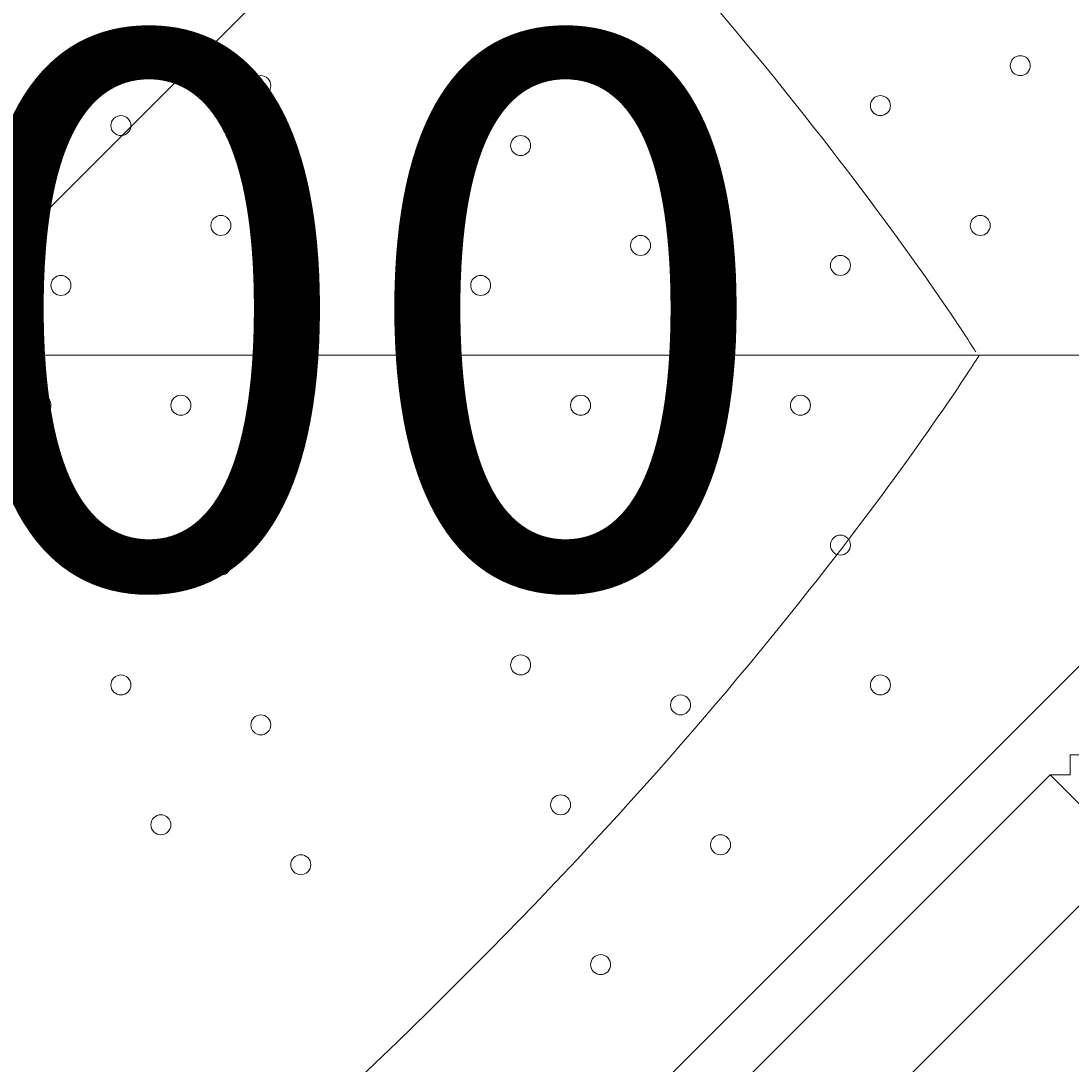
# Model space of a CAD drawing. Units: millimetres. Extents: x -8418 to 15676, y -10142 to 201.
# Drawn here: x 9333 to 9667, y -4528 to -4197 of the extents above; entities that cross this region are included whole.
import ezdxf

# ---------------------------------------------------------------- set-up
doc = ezdxf.new("R2010")
doc.units = ezdxf.units.MM
doc.header["$MEASUREMENT"] = 0
doc.layers.add('Logos & Title', color=7, linetype='Continuous', lineweight=0)

# ---------------------------------------------------------------- blocks, each defined once
blk = doc.blocks.new('Block_2')
at = {"layer": 'Logos & Title', "color": 253, "lineweight": 9}
blk.add_line((11627.19, -1971.6), (8347.5, -5251.29), dxfattribs=at)
blk = doc.blocks.new('Block_12')
at = {"layer": 'Logos & Title', "color": 7, "lineweight": 5}
for points, knots in [([(10031.4, -4303.13), (10031.4, -4303.13), (9272.61, -4303.13), (9272.61, -4303.13), (9272.61, -4303.13), (9272.61, -5061.93), (9272.61, -5061.93), (9272.61, -5061.93), (9282.95, -5063.56), (9282.95, -5063.56), (9282.95, -5063.56), (9343.28, -5037.88), (9407.41, -4947.45), (9471.53, -4857.02), (9544.51, -4760.09), (9630.18, -4674.42), (9630.18, -4674.42), (9644.97, -4659.63), (9644.97, -4659.63), (9730.65, -4573.96), (9827.57, -4500.98), (9918, -4436.85), (10008.43, -4372.73), (10034.12, -4312.4), (10034.12, -4312.4), (10034.12, -4312.4), (10031.4, -4303.13), (10031.4, -4303.13)], [0, 0, 0, 0, 1, 1, 1, 2, 2, 2, 3, 3, 3, 4, 4, 4, 5, 5, 5, 6, 6, 6, 7, 7, 7, 8, 8, 8, 9, 9, 9, 9]), ([(9637.88, -4303.13), (9637.88, -4303.13), (9582.55, -4392.08), (9477.46, -4497.17), (9477.46, -4497.17), (9467.72, -4506.91), (9467.72, -4506.91), (9362.64, -4612), (9273.69, -4667.32), (9273.69, -4667.32)], [0, 0, 0, 0, 1, 1, 1, 2, 2, 2, 3, 3, 3, 3])]:
    blk.add_open_spline(points, degree=3, knots=knots, dxfattribs=at)
blk = doc.blocks.new('Block_13')
at = {"layer": 'Logos & Title', "color": 7, "lineweight": 5}
for points, knots in [([(10031.4, -4303.13), (10031.4, -4303.13), (10033.04, -4292.8), (10033.04, -4292.8), (10033.04, -4292.8), (10007.36, -4232.47), (9916.92, -4168.34), (9826.49, -4104.21), (9729.57, -4031.23), (9643.9, -3945.56), (9643.9, -3945.56), (9629.11, -3930.77), (9629.11, -3930.77), (9543.43, -3845.1), (9470.46, -3748.17), (9406.33, -3657.74), (9342.2, -3567.31), (9281.87, -3541.63), (9281.87, -3541.63), (9281.87, -3541.63), (9272.61, -3544.34), (9272.61, -3544.34)], [0, 0, 0, 0, 1, 1, 1, 2, 2, 2, 3, 3, 3, 4, 4, 4, 5, 5, 5, 6, 6, 6, 7, 7, 7, 7]), ([(9272.61, -3937.87), (9272.61, -3937.87), (9361.56, -3993.2), (9466.64, -4098.28), (9466.64, -4098.28), (9476.39, -4108.02), (9476.39, -4108.02), (9581.47, -4213.11), (9636.8, -4302.06), (9636.8, -4302.06)], [0, 0, 0, 0, 1, 1, 1, 2, 2, 2, 3, 3, 3, 3])]:
    blk.add_open_spline(points, degree=3, knots=knots, dxfattribs=at)
blk = doc.blocks.new('Block_11')
at = {"layer": 'Logos & Title'}
for name in ['Block_13', 'Block_12']:
    blk.add_blockref(name, (0, 0), dxfattribs=at)

msp = doc.modelspace()

# ---------------------------------------------------------------- linework, layer by layer
at = {"layer": 'Logos & Title', "color": 7, "lineweight": 9}
for p, q in [((9698.55, -4372.99), (9330.25, -4741.29)), ((9660.46, -4436.49), (9393.76, -4703.19))]:
    msp.add_line(p, q, dxfattribs=at)
for points in [[(9736.65, -4430.14), (9736.65, -4423.79), (9730.31, -4423.79), (9723.96, -4417.44), (9717.61, -4417.44), (9711.26, -4417.44), (9704.91, -4417.44), (9698.55, -4417.44), (9692.2, -4417.44), (9685.85, -4423.79), (9679.5, -4423.79), (9673.16, -4430.14), (9666.81, -4430.14), (9666.81, -4436.49), (9660.46, -4436.49)], [(9393.76, -4703.19), (9419.15, -4728.59), (9685.85, -4461.89), (9660.46, -4436.49)]]:
    msp.add_lwpolyline(points, dxfattribs=at)
at = {"layer": 'Logos & Title', "color": 1, "lineweight": 9}
msp.add_open_spline([(14116.31, -7037.85), (14116.31, -7037.85), (13553.05, -6474.55), (13553.05, -6474.55), (13508.85, -6164.31), (13367.49, -5865.25), (13128.85, -5626.6), (13128.85, -5626.6), (12268.37, -4766.1), (12268.37, -4766.1), (12672.04, -3912.59), (12521.26, -2862.07), (11815.33, -2156.15), (11815.33, -2156.15), (11435.93, -1776.74), (11435.93, -1776.74), (10986.82, -1327.64), (10398.19, -1103.09), (9809.56, -1103.09), (9396.33, -1103.09), (8983.3, -1214.22), (8618.35, -1435.56), (8334.53, -1301.13), (8026.92, -1233.59), (7719.18, -1233.59), (7181.75, -1233.59), (6644.31, -1438.6), (6234.24, -1848.64), (6234.24, -1848.64), (4606.44, -3476.45), (4606.44, -3476.45), (4560.31, -3522.58), (4517.16, -3570.54), (4476.22, -3619.71), (4314.12, -3210.04), (4085.41, -2827.75), (3797.53, -2489.87), (3505.11, -2146.67), (3088.32, -1933.7), (2638.87, -1897.8), (2593.61, -1894.18), (2548.51, -1892.39), (2503.45, -1892.39), (2100.89, -1892.39), (1709.56, -2035.47), (1400.91, -2298.46), (1400.91, -2298.46), (1172.57, -2493.04), (1172.57, -2493.04), (1134.9, -2525.15), (1099.36, -2558.81), (1065.19, -2593.38), (816.45, -2825.22), (652.15, -3116.24), (575.41, -3426.1), (401.99, -3018.92), (80.22, -2690.44), (-321.85, -2507.55), (-572.66, -2029.64), (-1073.38, -1703.46), (-1650.58, -1703.46), (-1650.58, -1703.46), (-3519.9, -1703.46), (-3519.9, -1703.46), (-3768.29, -1520.91), (-4074.56, -1412.56), (-4406.48, -1412.56), (-4406.48, -1412.56), (-4892.27, -1412.56), (-4892.27, -1412.56), (-5408.09, -1412.56), (-5862.99, -1672.98), (-6132.94, -2069.43), (-6132.94, -2069.44), (-6132.94, -2069.44), (-6132.95, -2069.45), (-6271.2, -2189.66), (-6387.3, -2334.59), (-6474.11, -2497.63), (-6474.53, -2498.41), (-6474.9, -2499.21), (-6475.32, -2499.99), (-6486.73, -2521.51), (-6497.62, -2543.34), (-6507.99, -2565.46), (-6510.02, -2569.79), (-6511.91, -2574.2), (-6513.91, -2578.55), (-6522.45, -2597.23), (-6530.7, -2616.06), (-6538.48, -2635.15), (-6541.11, -2641.58), (-6543.59, -2648.08), (-6546.13, -2654.55), (-6552.89, -2671.79), (-6559.39, -2689.14), (-6565.52, -2706.69), (-6568.25, -2714.5), (-6570.87, -2722.36), (-6573.48, -2730.23), (-6578.92, -2746.68), (-6584.09, -2763.25), (-6588.97, -2779.94), (-6591.55, -2788.77), (-6594.09, -2797.6), (-6596.51, -2806.5), (-6600.88, -2822.55), (-6604.92, -2838.72), (-6608.77, -2854.98), (-6611.02, -2864.49), (-6613.29, -2873.98), (-6615.36, -2883.55), (-6618.82, -2899.58), (-6621.88, -2915.74), (-6624.82, -2931.95), (-6626.62, -2941.82), (-6628.51, -2951.64), (-6630.11, -2961.58), (-6631.59, -2970.77), (-6632.91, -2979.99), (-6634.22, -2989.24), (-6961.77, -3264.4), (-7170.14, -3676.83), (-7170.14, -4138.11), (-7170.14, -4138.11), (-7170.14, -5125.89), (-7170.14, -5125.89), (-7170.14, -5589.05), (-6960.12, -6003.04), (-6630.26, -6278.19), (-6630.26, -6278.19), (-6630.26, -7241.04), (-6630.26, -7241.04), (-6630.26, -7685.22), (-6437.05, -8084.13), (-6130.27, -8358.78), (-6130.27, -8358.78), (-6130.27, -8955.49), (-6130.27, -8955.49), (-6130.27, -9507.77), (-5682.55, -9955.5), (-5130.26, -9955.5), (-5130.26, -9955.5), (-4152.47, -9955.5), (-4152.47, -9955.5), (-3600.19, -9955.5), (-3152.47, -9507.77), (-3152.47, -8955.49), (-3152.47, -8955.49), (-3152.47, -8358.78), (-3152.47, -8358.78), (-2948.39, -8176.08), (-2794.81, -7938.34), (-2714.74, -7668.86), (-2661.35, -7750.72), (-2601.62, -7828.03), (-2535.8, -7899.75), (-2422.33, -8840.7), (-1621.65, -9570.06), (-650.11, -9570.06), (-506.85, -9570.06), (-367.5, -9553.69), (-233.31, -9523.64), (-233.31, -9523.64), (-233.38, -9524.15), (-233.38, -9524.15), (-233.38, -9524.15), (-223.68, -9521.41), (-223.68, -9521.41), (-162.53, -9507.38), (-102.53, -9490.43), (-43.8, -9470.66), (-43.8, -9470.66), (1147.44, -9134.55), (1147.44, -9134.55), (1147.44, -9134.55), (1147.41, -9134.3), (1147.41, -9134.3), (1420.78, -9082.69), (1667.74, -8956.72), (1867, -8778.55), (1920.18, -8857.49), (1981.42, -8932.62), (2051.24, -9002.45), (2108.51, -9059.71), (2169.35, -9111.18), (2232.9, -9157.24), (2499.65, -9359.38), (2818.39, -9460.82), (3137.31, -9460.82), (3521.2, -9460.82), (3905.08, -9314.37), (4197.99, -9021.5), (4197.99, -9021.5), (4617.04, -8602.44), (4617.04, -8602.44), (5121.24, -8588.34), (5621.15, -8388.93), (6005.18, -8003.34), (6005.18, -8003.34), (6084.15, -7924.04), (6084.15, -7924.04), (6084.15, -7924.04), (6240.58, -8080.47), (6240.58, -8080.47), (6628.01, -8467.94), (7151.35, -8687.86), (7698.5, -8694.89), (7698.5, -8694.89), (7778.46, -8757.35), (7778.46, -8757.35), (7778.46, -8757.35), (7778.5, -8757.2), (7778.5, -8757.2), (8043.99, -8995.21), (8394.66, -9140.13), (8779.29, -9140.13), (9535.77, -9140.13), (10161.14, -8580.04), (10264.11, -7851.99), (10264.11, -7851.99), (10583.75, -8171.63), (10583.75, -8171.63), (10814.36, -8402.24), (11112.33, -8549.82), (11431.39, -8595.6), (11431.39, -8595.6), (11994.93, -9159.17), (11994.93, -9159.17), (12182.48, -9346.68), (12436.83, -9452.07), (12702.07, -9452.07), (12967.27, -9452.07), (13221.66, -9346.68), (13409.17, -9159.17), (13409.17, -9159.17), (14116.28, -8452.06), (14116.28, -8452.06), (14506.78, -8061.56), (14506.81, -7428.38), (14116.31, -7037.85)], degree=3, knots=[0, 0, 0, 0, 1, 1, 1, 2, 2, 2, 3, 3, 3, 4, 4, 4, 5, 5, 5, 6, 6, 6, 7, 7, 7, 8, 8, 8, 9, 9, 9, 10, 10, 10, 11, 11, 11, 12, 12, 12, 13, 13, 13, 14, 14, 14, 15, 15, 15, 16, 16, 16, 17, 17, 17, 18, 18, 18, 19, 19, 19, 20, 20, 20, 21, 21, 21, 22, 22, 22, 23, 23, 23, 24, 24, 24, 25, 25, 25, 26, 26, 26, 27, 27, 27, 28, 28, 28, 29, 29, 29, 30, 30, 30, 31, 31, 31, 32, 32, 32, 33, 33, 33, 34, 34, 34, 35, 35, 35, 36, 36, 36, 37, 37, 37, 38, 38, 38, 39, 39, 39, 40, 40, 40, 41, 41, 41, 42, 42, 42, 43, 43, 43, 44, 44, 44, 45, 45, 45, 46, 46, 46, 47, 47, 47, 48, 48, 48, 49, 49, 49, 50, 50, 50, 51, 51, 51, 52, 52, 52, 53, 53, 53, 54, 54, 54, 55, 55, 55, 56, 56, 56, 57, 57, 57, 58, 58, 58, 59, 59, 59, 60, 60, 60, 61, 61, 61, 62, 62, 62, 63, 63, 63, 64, 64, 64, 65, 65, 65, 66, 66, 66, 67, 67, 67, 68, 68, 68, 69, 69, 69, 70, 70, 70, 71, 71, 71, 72, 72, 72, 73, 73, 73, 74, 74, 74, 75, 75, 75, 76, 76, 76, 77, 77, 77, 78, 78, 78, 79, 79, 79, 80, 80, 80, 80], dxfattribs=at)
msp.add_open_spline([(14116.31, -7037.85), (14116.31, -7037.85), (13553.05, -6474.55), (13553.05, -6474.55), (13508.85, -6164.31), (13367.49, -5865.25), (13128.85, -5626.6), (13128.85, -5626.6), (12268.37, -4766.1), (12268.37, -4766.1), (12672.04, -3912.59), (12521.26, -2862.07), (11815.33, -2156.15), (11815.33, -2156.15), (11435.93, -1776.74), (11435.93, -1776.74), (10986.82, -1327.64), (10398.19, -1103.09), (9809.56, -1103.09), (9396.33, -1103.09), (8983.3, -1214.22), (8618.35, -1435.56), (8334.53, -1301.13), (8026.92, -1233.59), (7719.18, -1233.59), (7181.75, -1233.59), (6644.31, -1438.6), (6234.24, -1848.64), (6234.24, -1848.64), (4606.44, -3476.45), (4606.44, -3476.45), (4560.31, -3522.58), (4517.16, -3570.54), (4476.22, -3619.71), (4314.12, -3210.04), (4085.41, -2827.75), (3797.53, -2489.87), (3505.11, -2146.67), (3088.32, -1933.7), (2638.87, -1897.8), (2593.61, -1894.18), (2548.51, -1892.39), (2503.45, -1892.39), (2100.89, -1892.39), (1709.56, -2035.47), (1400.91, -2298.46), (1400.91, -2298.46), (1172.57, -2493.04), (1172.57, -2493.04), (1134.9, -2525.15), (1099.36, -2558.81), (1065.19, -2593.38), (816.45, -2825.22), (652.15, -3116.24), (575.41, -3426.1), (401.99, -3018.92), (80.22, -2690.44), (-321.85, -2507.55), (-572.66, -2029.64), (-1073.38, -1703.46), (-1650.58, -1703.46), (-1650.58, -1703.46), (-3519.9, -1703.46), (-3519.9, -1703.46), (-3768.29, -1520.91), (-4074.56, -1412.56), (-4406.48, -1412.56), (-4406.48, -1412.56), (-4892.27, -1412.56), (-4892.27, -1412.56), (-5408.09, -1412.56), (-5862.99, -1672.98), (-6132.94, -2069.43), (-6132.94, -2069.44), (-6132.94, -2069.44), (-6132.95, -2069.45), (-6271.2, -2189.66), (-6387.3, -2334.59), (-6474.11, -2497.63), (-6474.53, -2498.41), (-6474.9, -2499.21), (-6475.32, -2499.99), (-6486.73, -2521.51), (-6497.62, -2543.34), (-6507.99, -2565.46), (-6510.02, -2569.79), (-6511.91, -2574.2), (-6513.91, -2578.55), (-6522.45, -2597.23), (-6530.7, -2616.06), (-6538.48, -2635.15), (-6541.11, -2641.58), (-6543.59, -2648.08), (-6546.13, -2654.55), (-6552.89, -2671.79), (-6559.39, -2689.14), (-6565.52, -2706.69), (-6568.25, -2714.5), (-6570.87, -2722.36), (-6573.48, -2730.23), (-6578.92, -2746.68), (-6584.09, -2763.25), (-6588.97, -2779.94), (-6591.55, -2788.77), (-6594.09, -2797.6), (-6596.51, -2806.5), (-6600.88, -2822.55), (-6604.92, -2838.72), (-6608.77, -2854.98), (-6611.02, -2864.49), (-6613.29, -2873.98), (-6615.36, -2883.55), (-6618.82, -2899.58), (-6621.88, -2915.74), (-6624.82, -2931.95), (-6626.62, -2941.82), (-6628.51, -2951.64), (-6630.11, -2961.58), (-6631.59, -2970.77), (-6632.91, -2979.99), (-6634.22, -2989.24), (-6961.77, -3264.4), (-7170.14, -3676.83), (-7170.14, -4138.11), (-7170.14, -4138.11), (-7170.14, -5125.89), (-7170.14, -5125.89), (-7170.14, -5589.05), (-6960.12, -6003.04), (-6630.26, -6278.19), (-6630.26, -6278.19), (-6630.26, -7241.04), (-6630.26, -7241.04), (-6630.26, -7685.22), (-6437.05, -8084.13), (-6130.27, -8358.78), (-6130.27, -8358.78), (-6130.27, -8955.49), (-6130.27, -8955.49), (-6130.27, -9507.77), (-5682.55, -9955.5), (-5130.26, -9955.5), (-5130.26, -9955.5), (-4152.47, -9955.5), (-4152.47, -9955.5), (-3600.19, -9955.5), (-3152.47, -9507.77), (-3152.47, -8955.49), (-3152.47, -8955.49), (-3152.47, -8358.78), (-3152.47, -8358.78), (-2948.39, -8176.08), (-2794.81, -7938.34), (-2714.74, -7668.86), (-2661.35, -7750.72), (-2601.62, -7828.03), (-2535.8, -7899.75), (-2422.33, -8840.7), (-1621.65, -9570.06), (-650.11, -9570.06), (-506.85, -9570.06), (-367.5, -9553.69), (-233.31, -9523.64), (-233.31, -9523.64), (-233.38, -9524.15), (-233.38, -9524.15), (-233.38, -9524.15), (-223.68, -9521.41), (-223.68, -9521.41), (-162.53, -9507.38), (-102.53, -9490.43), (-43.8, -9470.66), (-43.8, -9470.66), (1147.44, -9134.55), (1147.44, -9134.55), (1147.44, -9134.55), (1147.41, -9134.3), (1147.41, -9134.3), (1420.78, -9082.69), (1667.74, -8956.72), (1867, -8778.55), (1920.18, -8857.49), (1981.42, -8932.62), (2051.24, -9002.45), (2108.51, -9059.71), (2169.35, -9111.18), (2232.9, -9157.24), (2499.65, -9359.38), (2818.39, -9460.82), (3137.31, -9460.82), (3521.2, -9460.82), (3905.08, -9314.37), (4197.99, -9021.5), (4197.99, -9021.5), (4617.04, -8602.44), (4617.04, -8602.44), (5121.24, -8588.34), (5621.15, -8388.93), (6005.18, -8003.34), (6005.18, -8003.34), (6084.15, -7924.04), (6084.15, -7924.04), (6084.15, -7924.04), (6240.58, -8080.47), (6240.58, -8080.47), (6628.01, -8467.94), (7151.35, -8687.86), (7698.5, -8694.89), (7698.5, -8694.89), (7778.46, -8757.35), (7778.46, -8757.35), (7778.46, -8757.35), (7778.5, -8757.2), (7778.5, -8757.2), (8043.99, -8995.21), (8394.66, -9140.13), (8779.29, -9140.13), (9535.77, -9140.13), (10161.14, -8580.04), (10264.11, -7851.99), (10264.11, -7851.99), (10583.75, -8171.63), (10583.75, -8171.63), (10814.36, -8402.24), (11112.33, -8549.82), (11431.39, -8595.6), (11431.39, -8595.6), (11994.93, -9159.17), (11994.93, -9159.17), (12182.48, -9346.68), (12436.83, -9452.07), (12702.07, -9452.07), (12967.27, -9452.07), (13221.66, -9346.68), (13409.17, -9159.17), (13409.17, -9159.17), (14116.28, -8452.06), (14116.28, -8452.06), (14506.78, -8061.56), (14506.81, -7428.38), (14116.31, -7037.85)], degree=3, knots=[0, 0, 0, 0, 1, 1, 1, 2, 2, 2, 3, 3, 3, 4, 4, 4, 5, 5, 5, 6, 6, 6, 7, 7, 7, 8, 8, 8, 9, 9, 9, 10, 10, 10, 11, 11, 11, 12, 12, 12, 13, 13, 13, 14, 14, 14, 15, 15, 15, 16, 16, 16, 17, 17, 17, 18, 18, 18, 19, 19, 19, 20, 20, 20, 21, 21, 21, 22, 22, 22, 23, 23, 23, 24, 24, 24, 25, 25, 25, 26, 26, 26, 27, 27, 27, 28, 28, 28, 29, 29, 29, 30, 30, 30, 31, 31, 31, 32, 32, 32, 33, 33, 33, 34, 34, 34, 35, 35, 35, 36, 36, 36, 37, 37, 37, 38, 38, 38, 39, 39, 39, 40, 40, 40, 41, 41, 41, 42, 42, 42, 43, 43, 43, 44, 44, 44, 45, 45, 45, 46, 46, 46, 47, 47, 47, 48, 48, 48, 49, 49, 49, 50, 50, 50, 51, 51, 51, 52, 52, 52, 53, 53, 53, 54, 54, 54, 55, 55, 55, 56, 56, 56, 57, 57, 57, 58, 58, 58, 59, 59, 59, 60, 60, 60, 61, 61, 61, 62, 62, 62, 63, 63, 63, 64, 64, 64, 65, 65, 65, 66, 66, 66, 67, 67, 67, 68, 68, 68, 69, 69, 69, 70, 70, 70, 71, 71, 71, 72, 72, 72, 73, 73, 73, 74, 74, 74, 75, 75, 75, 76, 76, 76, 77, 77, 77, 78, 78, 78, 79, 79, 79, 80, 80, 80, 80], dxfattribs=at)
at = {"layer": 'Logos & Title', "color": 253, "lineweight": 9}
msp.add_open_spline([(12268.76, -4766.43), (12158.8, -4998.96), (12007.66, -5216.86), (11815.34, -5409.18), (11815.34, -5409.18), (11788.36, -5436.15), (11788.36, -5436.15), (11339.26, -5885.25), (10750.63, -6109.8), (10162, -6109.8), (9573.38, -6109.8), (8984.75, -5885.25), (8535.64, -5436.15), (8535.64, -5436.15), (8156.23, -5056.74), (8156.23, -5056.74), (7258.03, -4158.54), (7258.03, -2702.23), (8156.23, -1804.02), (8156.23, -1804.02), (8183.21, -1777.05), (8183.21, -1777.05), (8315.7, -1644.55), (8460.34, -1531.6), (8613.54, -1438.2)], degree=3, knots=[0, 0, 0, 0, 1, 1, 1, 2, 2, 2, 3, 3, 3, 4, 4, 4, 5, 5, 5, 6, 6, 6, 7, 7, 7, 8, 8, 8, 8], dxfattribs=at)
at = {"layer": 'Logos & Title', "color": 140, "lineweight": 9}
msp.add_open_spline([(10313.65, -3966.06), (10313.65, -3966.06), (13145.35, -6797.76), (13145.35, -6797.76), (13535.85, -7188.26), (13535.85, -7821.44), (13145.33, -8211.96), (12754.81, -8602.48), (12121.63, -8602.48), (11731.13, -8211.98), (11731.13, -8211.98), (8899.43, -5380.28), (8899.43, -5380.28), (8899.43, -5380.28), (10313.65, -3966.06), (10313.65, -3966.06)], degree=3, knots=[0, 0, 0, 0, 1, 1, 1, 2, 2, 2, 3, 3, 3, 4, 4, 4, 5, 5, 5, 5], dxfattribs=at)
at = {"layer": 'Logos & Title', "color": 7, "lineweight": 9}
for points in [[(9648.68, -4213.31), (9649.92, -4214.55), (9651.94, -4214.55), (9653.18, -4213.31), (9654.42, -4212.07), (9654.42, -4210.06), (9653.18, -4208.82), (9651.94, -4207.58), (9649.92, -4207.58), (9648.68, -4208.82), (9647.44, -4210.06), (9647.44, -4212.07), (9648.68, -4213.31)], [(9653.18, -4208.82), (9651.94, -4207.58), (9649.92, -4207.58), (9648.68, -4208.82), (9647.44, -4210.06), (9647.44, -4212.07), (9648.68, -4213.31), (9649.92, -4214.55), (9651.94, -4214.55), (9653.18, -4213.31), (9654.42, -4212.07), (9654.42, -4210.06), (9653.18, -4208.82)], [(9653.18, -4208.82), (9651.94, -4207.58), (9649.92, -4207.58), (9648.68, -4208.82), (9647.44, -4210.06), (9647.44, -4212.07), (9648.68, -4213.31), (9649.92, -4214.55), (9651.94, -4214.55), (9653.18, -4213.31), (9654.42, -4212.07), (9654.42, -4210.06), (9653.18, -4208.82)], [(9407.38, -4219.66), (9408.62, -4220.9), (9410.63, -4220.9), (9411.87, -4219.66), (9413.12, -4218.42), (9413.12, -4216.41), (9411.87, -4215.17), (9410.63, -4213.93), (9408.62, -4213.93), (9407.38, -4215.17), (9406.14, -4216.41), (9406.14, -4218.42), (9407.38, -4219.66)], [(9411.87, -4215.17), (9410.63, -4213.93), (9408.62, -4213.93), (9407.38, -4215.17), (9406.14, -4216.41), (9406.14, -4218.42), (9407.38, -4219.66), (9408.62, -4220.9), (9410.63, -4220.9), (9411.87, -4219.66), (9413.12, -4218.42), (9413.12, -4216.41), (9411.87, -4215.17)], [(9411.87, -4215.17), (9410.63, -4213.93), (9408.62, -4213.93), (9407.38, -4215.17), (9406.14, -4216.41), (9406.14, -4218.42), (9407.38, -4219.66), (9408.62, -4220.9), (9410.63, -4220.9), (9411.87, -4219.66), (9413.12, -4218.42), (9413.12, -4216.41), (9411.87, -4215.17)], [(9540.73, -4226.01), (9541.97, -4227.25), (9543.99, -4227.25), (9545.23, -4226.01), (9546.47, -4224.77), (9546.47, -4222.76), (9545.23, -4221.52), (9543.99, -4220.28), (9541.97, -4220.28), (9540.73, -4221.52), (9539.49, -4222.76), (9539.49, -4224.77), (9540.73, -4226.01)], [(9545.23, -4221.52), (9543.99, -4220.28), (9541.97, -4220.28), (9540.73, -4221.52), (9539.49, -4222.76), (9539.49, -4224.77), (9540.73, -4226.01), (9541.97, -4227.25), (9543.99, -4227.25), (9545.23, -4226.01), (9546.47, -4224.77), (9546.47, -4222.76), (9545.23, -4221.52)], [(9545.23, -4221.52), (9543.99, -4220.28), (9541.97, -4220.28), (9540.73, -4221.52), (9539.49, -4222.76), (9539.49, -4224.77), (9540.73, -4226.01), (9541.97, -4227.25), (9543.99, -4227.25), (9545.23, -4226.01), (9546.47, -4224.77), (9546.47, -4222.76), (9545.23, -4221.52)], [(9604.24, -4226.01), (9605.48, -4227.25), (9607.49, -4227.25), (9608.73, -4226.01), (9609.97, -4224.77), (9609.97, -4222.76), (9608.73, -4221.52), (9607.49, -4220.28), (9605.48, -4220.28), (9604.24, -4221.52), (9603, -4222.76), (9603, -4224.77), (9604.24, -4226.01)], [(9608.73, -4221.52), (9607.49, -4220.28), (9605.48, -4220.28), (9604.24, -4221.52), (9603, -4222.76), (9603, -4224.77), (9604.24, -4226.01), (9605.48, -4227.25), (9607.49, -4227.25), (9608.73, -4226.01), (9609.97, -4224.77), (9609.97, -4222.76), (9608.73, -4221.52)], [(9608.73, -4221.52), (9607.49, -4220.28), (9605.48, -4220.28), (9604.24, -4221.52), (9603, -4222.76), (9603, -4224.77), (9604.24, -4226.01), (9605.48, -4227.25), (9607.49, -4227.25), (9608.73, -4226.01), (9609.97, -4224.77), (9609.97, -4222.76), (9608.73, -4221.52)], [(9362.93, -4232.36), (9364.17, -4233.6), (9366.18, -4233.6), (9367.42, -4232.36), (9368.66, -4231.12), (9368.66, -4229.11), (9367.42, -4227.87), (9366.18, -4226.63), (9364.17, -4226.63), (9362.93, -4227.87), (9361.69, -4229.11), (9361.69, -4231.12), (9362.93, -4232.36)], [(9367.42, -4227.87), (9366.18, -4226.63), (9364.17, -4226.63), (9362.93, -4227.87), (9361.69, -4229.11), (9361.69, -4231.12), (9362.93, -4232.36), (9364.17, -4233.6), (9366.18, -4233.6), (9367.42, -4232.36), (9368.66, -4231.12), (9368.66, -4229.11), (9367.42, -4227.87)], [(9367.42, -4227.87), (9366.18, -4226.63), (9364.17, -4226.63), (9362.93, -4227.87), (9361.69, -4229.11), (9361.69, -4231.12), (9362.93, -4232.36), (9364.17, -4233.6), (9366.18, -4233.6), (9367.42, -4232.36), (9368.66, -4231.12), (9368.66, -4229.11), (9367.42, -4227.87)], [(9489.93, -4238.71), (9491.17, -4239.95), (9493.19, -4239.95), (9494.43, -4238.71), (9495.67, -4237.47), (9495.67, -4235.46), (9494.43, -4234.22), (9493.19, -4232.98), (9491.17, -4232.98), (9489.93, -4234.22), (9488.69, -4235.46), (9488.69, -4237.47), (9489.93, -4238.71)], [(9494.43, -4234.22), (9493.19, -4232.98), (9491.17, -4232.98), (9489.93, -4234.22), (9488.69, -4235.46), (9488.69, -4237.47), (9489.93, -4238.71), (9491.17, -4239.95), (9493.19, -4239.95), (9494.43, -4238.71), (9495.67, -4237.47), (9495.67, -4235.46), (9494.43, -4234.22)], [(9494.43, -4234.22), (9493.19, -4232.98), (9491.17, -4232.98), (9489.93, -4234.22), (9488.69, -4235.46), (9488.69, -4237.47), (9489.93, -4238.71), (9491.17, -4239.95), (9493.19, -4239.95), (9494.43, -4238.71), (9495.67, -4237.47), (9495.67, -4235.46), (9494.43, -4234.22)], [(9394.68, -4264.11), (9395.92, -4265.35), (9397.94, -4265.35), (9399.18, -4264.11), (9400.42, -4262.87), (9400.42, -4260.85), (9399.18, -4259.61), (9397.94, -4258.37), (9395.92, -4258.37), (9394.68, -4259.61), (9393.44, -4260.85), (9393.44, -4262.87), (9394.68, -4264.11)], [(9399.18, -4259.61), (9397.94, -4258.37), (9395.92, -4258.37), (9394.68, -4259.61), (9393.44, -4260.85), (9393.44, -4262.87), (9394.68, -4264.11), (9395.92, -4265.35), (9397.94, -4265.35), (9399.18, -4264.11), (9400.42, -4262.87), (9400.42, -4260.85), (9399.18, -4259.61)], [(9399.18, -4259.61), (9397.94, -4258.37), (9395.92, -4258.37), (9394.68, -4259.61), (9393.44, -4260.85), (9393.44, -4262.87), (9394.68, -4264.11), (9395.92, -4265.35), (9397.94, -4265.35), (9399.18, -4264.11), (9400.42, -4262.87), (9400.42, -4260.85), (9399.18, -4259.61)], [(9635.98, -4264.11), (9637.22, -4265.35), (9639.23, -4265.35), (9640.47, -4264.11), (9641.71, -4262.87), (9641.71, -4260.85), (9640.47, -4259.61), (9639.23, -4258.37), (9637.22, -4258.37), (9635.98, -4259.61), (9634.74, -4260.85), (9634.74, -4262.87), (9635.98, -4264.11)], [(9640.47, -4259.61), (9639.23, -4258.37), (9637.22, -4258.37), (9635.98, -4259.61), (9634.74, -4260.85), (9634.74, -4262.87), (9635.98, -4264.11), (9637.22, -4265.35), (9639.23, -4265.35), (9640.47, -4264.11), (9641.71, -4262.87), (9641.71, -4260.85), (9640.47, -4259.61)], [(9640.47, -4259.61), (9639.23, -4258.37), (9637.22, -4258.37), (9635.98, -4259.61), (9634.74, -4260.85), (9634.74, -4262.87), (9635.98, -4264.11), (9637.22, -4265.35), (9639.23, -4265.35), (9640.47, -4264.11), (9641.71, -4262.87), (9641.71, -4260.85), (9640.47, -4259.61)], [(9528.03, -4270.46), (9529.28, -4271.7), (9531.29, -4271.7), (9532.53, -4270.46), (9533.77, -4269.22), (9533.77, -4267.21), (9532.53, -4265.97), (9531.29, -4264.73), (9529.28, -4264.73), (9528.03, -4265.97), (9526.79, -4267.21), (9526.79, -4269.22), (9528.03, -4270.46)], [(9532.53, -4265.97), (9531.29, -4264.73), (9529.28, -4264.73), (9528.03, -4265.97), (9526.79, -4267.21), (9526.79, -4269.22), (9528.03, -4270.46), (9529.28, -4271.7), (9531.29, -4271.7), (9532.53, -4270.46), (9533.77, -4269.22), (9533.77, -4267.21), (9532.53, -4265.97)], [(9532.53, -4265.97), (9531.29, -4264.73), (9529.28, -4264.73), (9528.03, -4265.97), (9526.79, -4267.21), (9526.79, -4269.22), (9528.03, -4270.46), (9529.28, -4271.7), (9531.29, -4271.7), (9532.53, -4270.46), (9533.77, -4269.22), (9533.77, -4267.21), (9532.53, -4265.97)], [(9591.53, -4276.81), (9592.77, -4278.05), (9594.79, -4278.05), (9596.03, -4276.81), (9597.27, -4275.57), (9597.27, -4273.56), (9596.03, -4272.32), (9594.79, -4271.08), (9592.77, -4271.08), (9591.53, -4272.32), (9590.29, -4273.56), (9590.29, -4275.57), (9591.53, -4276.81)], [(9596.03, -4272.32), (9594.79, -4271.08), (9592.77, -4271.08), (9591.53, -4272.32), (9590.29, -4273.56), (9590.29, -4275.57), (9591.53, -4276.81), (9592.77, -4278.05), (9594.79, -4278.05), (9596.03, -4276.81), (9597.27, -4275.57), (9597.27, -4273.56), (9596.03, -4272.32)], [(9596.03, -4272.32), (9594.79, -4271.08), (9592.77, -4271.08), (9591.53, -4272.32), (9590.29, -4273.56), (9590.29, -4275.57), (9591.53, -4276.81), (9592.77, -4278.05), (9594.79, -4278.05), (9596.03, -4276.81), (9597.27, -4275.57), (9597.27, -4273.56), (9596.03, -4272.32)], [(9343.89, -4283.16), (9345.13, -4284.4), (9347.14, -4284.4), (9348.38, -4283.16), (9349.62, -4281.92), (9349.62, -4279.91), (9348.38, -4278.67), (9347.14, -4277.43), (9345.13, -4277.43), (9343.89, -4278.67), (9342.65, -4279.91), (9342.65, -4281.92), (9343.89, -4283.16)], [(9348.38, -4278.67), (9347.14, -4277.43), (9345.13, -4277.43), (9343.89, -4278.67), (9342.65, -4279.91), (9342.65, -4281.92), (9343.89, -4283.16), (9345.13, -4284.4), (9347.14, -4284.4), (9348.38, -4283.16), (9349.62, -4281.92), (9349.62, -4279.91), (9348.38, -4278.67)], [(9348.38, -4278.67), (9347.14, -4277.43), (9345.13, -4277.43), (9343.89, -4278.67), (9342.65, -4279.91), (9342.65, -4281.92), (9343.89, -4283.16), (9345.13, -4284.4), (9347.14, -4284.4), (9348.38, -4283.16), (9349.62, -4281.92), (9349.62, -4279.91), (9348.38, -4278.67)], [(9477.23, -4283.16), (9478.47, -4284.4), (9480.48, -4284.4), (9481.72, -4283.16), (9482.96, -4281.92), (9482.96, -4279.91), (9481.72, -4278.67), (9480.48, -4277.43), (9478.47, -4277.43), (9477.23, -4278.67), (9475.99, -4279.91), (9475.99, -4281.92), (9477.23, -4283.16)], [(9481.72, -4278.67), (9480.48, -4277.43), (9478.47, -4277.43), (9477.23, -4278.67), (9475.99, -4279.91), (9475.99, -4281.92), (9477.23, -4283.16), (9478.47, -4284.4), (9480.48, -4284.4), (9481.72, -4283.16), (9482.96, -4281.92), (9482.96, -4279.91), (9481.72, -4278.67)], [(9481.72, -4278.67), (9480.48, -4277.43), (9478.47, -4277.43), (9477.23, -4278.67), (9475.99, -4279.91), (9475.99, -4281.92), (9477.23, -4283.16), (9478.47, -4284.4), (9480.48, -4284.4), (9481.72, -4283.16), (9482.96, -4281.92), (9482.96, -4279.91), (9481.72, -4278.67)], [(9337.53, -4321.26), (9338.77, -4322.5), (9340.79, -4322.5), (9342.03, -4321.26), (9343.27, -4320.02), (9343.27, -4318), (9342.03, -4316.76), (9340.79, -4315.52), (9338.77, -4315.52), (9337.53, -4316.76), (9336.29, -4318), (9336.29, -4320.02), (9337.53, -4321.26)], [(9342.03, -4316.76), (9340.79, -4315.52), (9338.77, -4315.52), (9337.53, -4316.76), (9336.29, -4318), (9336.29, -4320.02), (9337.53, -4321.26), (9338.77, -4322.5), (9340.79, -4322.5), (9342.03, -4321.26), (9343.27, -4320.02), (9343.27, -4318), (9342.03, -4316.76)], [(9342.03, -4316.76), (9340.79, -4315.52), (9338.77, -4315.52), (9337.53, -4316.76), (9336.29, -4318), (9336.29, -4320.02), (9337.53, -4321.26), (9338.77, -4322.5), (9340.79, -4322.5), (9342.03, -4321.26), (9343.27, -4320.02), (9343.27, -4318), (9342.03, -4316.76)], [(9381.98, -4321.26), (9383.22, -4322.5), (9385.24, -4322.5), (9386.48, -4321.26), (9387.72, -4320.02), (9387.72, -4318), (9386.48, -4316.76), (9385.24, -4315.52), (9383.22, -4315.52), (9381.98, -4316.76), (9380.74, -4318), (9380.74, -4320.02), (9381.98, -4321.26)], [(9386.48, -4316.76), (9385.24, -4315.52), (9383.22, -4315.52), (9381.98, -4316.76), (9380.74, -4318), (9380.74, -4320.02), (9381.98, -4321.26), (9383.22, -4322.5), (9385.24, -4322.5), (9386.48, -4321.26), (9387.72, -4320.02), (9387.72, -4318), (9386.48, -4316.76)], [(9386.48, -4316.76), (9385.24, -4315.52), (9383.22, -4315.52), (9381.98, -4316.76), (9380.74, -4318), (9380.74, -4320.02), (9381.98, -4321.26), (9383.22, -4322.5), (9385.24, -4322.5), (9386.48, -4321.26), (9387.72, -4320.02), (9387.72, -4318), (9386.48, -4316.76)], [(9508.98, -4321.26), (9510.22, -4322.5), (9512.23, -4322.5), (9513.48, -4321.26), (9514.72, -4320.02), (9514.72, -4318), (9513.48, -4316.76), (9512.23, -4315.52), (9510.22, -4315.52), (9508.98, -4316.76), (9507.74, -4318), (9507.74, -4320.02), (9508.98, -4321.26)], [(9513.48, -4316.76), (9512.23, -4315.52), (9510.22, -4315.52), (9508.98, -4316.76), (9507.74, -4318), (9507.74, -4320.02), (9508.98, -4321.26), (9510.22, -4322.5), (9512.23, -4322.5), (9513.48, -4321.26), (9514.72, -4320.02), (9514.72, -4318), (9513.48, -4316.76)], [(9513.48, -4316.76), (9512.23, -4315.52), (9510.22, -4315.52), (9508.98, -4316.76), (9507.74, -4318), (9507.74, -4320.02), (9508.98, -4321.26), (9510.22, -4322.5), (9512.23, -4322.5), (9513.48, -4321.26), (9514.72, -4320.02), (9514.72, -4318), (9513.48, -4316.76)], [(9578.83, -4321.26), (9580.07, -4322.5), (9582.08, -4322.5), (9583.32, -4321.26), (9584.56, -4320.02), (9584.56, -4318), (9583.32, -4316.76), (9582.08, -4315.52), (9580.07, -4315.52), (9578.83, -4316.76), (9577.59, -4318), (9577.59, -4320.02), (9578.83, -4321.26)], [(9583.32, -4316.76), (9582.08, -4315.52), (9580.07, -4315.52), (9578.83, -4316.76), (9577.59, -4318), (9577.59, -4320.02), (9578.83, -4321.26), (9580.07, -4322.5), (9582.08, -4322.5), (9583.32, -4321.26), (9584.56, -4320.02), (9584.56, -4318), (9583.32, -4316.76)], [(9583.32, -4316.76), (9582.08, -4315.52), (9580.07, -4315.52), (9578.83, -4316.76), (9577.59, -4318), (9577.59, -4320.02), (9578.83, -4321.26), (9580.07, -4322.5), (9582.08, -4322.5), (9583.32, -4321.26), (9584.56, -4320.02), (9584.56, -4318), (9583.32, -4316.76)], [(9343.89, -4353.01), (9345.13, -4354.25), (9347.14, -4354.25), (9348.38, -4353.01), (9349.62, -4351.77), (9349.62, -4349.76), (9348.38, -4348.52), (9347.14, -4347.28), (9345.13, -4347.28), (9343.89, -4348.52), (9342.65, -4349.76), (9342.65, -4351.77), (9343.89, -4353.01)], [(9348.38, -4348.52), (9347.14, -4347.28), (9345.13, -4347.28), (9343.89, -4348.52), (9342.65, -4349.76), (9342.65, -4351.77), (9343.89, -4353.01), (9345.13, -4354.25), (9347.14, -4354.25), (9348.38, -4353.01), (9349.62, -4351.77), (9349.62, -4349.76), (9348.38, -4348.52)], [(9348.38, -4348.52), (9347.14, -4347.28), (9345.13, -4347.28), (9343.89, -4348.52), (9342.65, -4349.76), (9342.65, -4351.77), (9343.89, -4353.01), (9345.13, -4354.25), (9347.14, -4354.25), (9348.38, -4353.01), (9349.62, -4351.77), (9349.62, -4349.76), (9348.38, -4348.52)], [(9477.23, -4353.01), (9478.47, -4354.25), (9480.48, -4354.25), (9481.72, -4353.01), (9482.96, -4351.77), (9482.96, -4349.76), (9481.72, -4348.52), (9480.48, -4347.28), (9478.47, -4347.28), (9477.23, -4348.52), (9475.99, -4349.76), (9475.99, -4351.77), (9477.23, -4353.01)], [(9481.72, -4348.52), (9480.48, -4347.28), (9478.47, -4347.28), (9477.23, -4348.52), (9475.99, -4349.76), (9475.99, -4351.77), (9477.23, -4353.01), (9478.47, -4354.25), (9480.48, -4354.25), (9481.72, -4353.01), (9482.96, -4351.77), (9482.96, -4349.76), (9481.72, -4348.52)], [(9481.72, -4348.52), (9480.48, -4347.28), (9478.47, -4347.28), (9477.23, -4348.52), (9475.99, -4349.76), (9475.99, -4351.77), (9477.23, -4353.01), (9478.47, -4354.25), (9480.48, -4354.25), (9481.72, -4353.01), (9482.96, -4351.77), (9482.96, -4349.76), (9481.72, -4348.52)], [(9528.03, -4365.71), (9529.28, -4366.95), (9531.29, -4366.95), (9532.53, -4365.71), (9533.77, -4364.47), (9533.77, -4362.46), (9532.53, -4361.21), (9531.29, -4359.97), (9529.28, -4359.97), (9528.03, -4361.21), (9526.79, -4362.46), (9526.79, -4364.47), (9528.03, -4365.71)], [(9532.53, -4361.21), (9531.29, -4359.97), (9529.28, -4359.97), (9528.03, -4361.21), (9526.79, -4362.46), (9526.79, -4364.47), (9528.03, -4365.71), (9529.28, -4366.95), (9531.29, -4366.95), (9532.53, -4365.71), (9533.77, -4364.47), (9533.77, -4362.46), (9532.53, -4361.21)], [(9532.53, -4361.21), (9531.29, -4359.97), (9529.28, -4359.97), (9528.03, -4361.21), (9526.79, -4362.46), (9526.79, -4364.47), (9528.03, -4365.71), (9529.28, -4366.95), (9531.29, -4366.95), (9532.53, -4365.71), (9533.77, -4364.47), (9533.77, -4362.46), (9532.53, -4361.21)], [(9591.53, -4365.71), (9592.77, -4366.95), (9594.79, -4366.95), (9596.03, -4365.71), (9597.27, -4364.47), (9597.27, -4362.46), (9596.03, -4361.21), (9594.79, -4359.97), (9592.77, -4359.97), (9591.53, -4361.21), (9590.29, -4362.46), (9590.29, -4364.47), (9591.53, -4365.71)], [(9596.03, -4361.21), (9594.79, -4359.97), (9592.77, -4359.97), (9591.53, -4361.21), (9590.29, -4362.46), (9590.29, -4364.47), (9591.53, -4365.71), (9592.77, -4366.95), (9594.79, -4366.95), (9596.03, -4365.71), (9597.27, -4364.47), (9597.27, -4362.46), (9596.03, -4361.21)], [(9596.03, -4361.21), (9594.79, -4359.97), (9592.77, -4359.97), (9591.53, -4361.21), (9590.29, -4362.46), (9590.29, -4364.47), (9591.53, -4365.71), (9592.77, -4366.95), (9594.79, -4366.95), (9596.03, -4365.71), (9597.27, -4364.47), (9597.27, -4362.46), (9596.03, -4361.21)], [(9394.68, -4372.06), (9395.92, -4373.3), (9397.94, -4373.3), (9399.18, -4372.06), (9400.42, -4370.82), (9400.42, -4368.81), (9399.18, -4367.57), (9397.94, -4366.33), (9395.92, -4366.33), (9394.68, -4367.57), (9393.44, -4368.81), (9393.44, -4370.82), (9394.68, -4372.06)], [(9399.18, -4367.57), (9397.94, -4366.33), (9395.92, -4366.33), (9394.68, -4367.57), (9393.44, -4368.81), (9393.44, -4370.82), (9394.68, -4372.06), (9395.92, -4373.3), (9397.94, -4373.3), (9399.18, -4372.06), (9400.42, -4370.82), (9400.42, -4368.81), (9399.18, -4367.57)], [(9399.18, -4367.57), (9397.94, -4366.33), (9395.92, -4366.33), (9394.68, -4367.57), (9393.44, -4368.81), (9393.44, -4370.82), (9394.68, -4372.06), (9395.92, -4373.3), (9397.94, -4373.3), (9399.18, -4372.06), (9400.42, -4370.82), (9400.42, -4368.81), (9399.18, -4367.57)], [(9489.93, -4403.81), (9491.17, -4405.05), (9493.19, -4405.05), (9494.43, -4403.81), (9495.67, -4402.57), (9495.67, -4400.56), (9494.43, -4399.32), (9493.19, -4398.08), (9491.17, -4398.08), (9489.93, -4399.32), (9488.69, -4400.56), (9488.69, -4402.57), (9489.93, -4403.81)], [(9494.43, -4399.32), (9493.19, -4398.08), (9491.17, -4398.08), (9489.93, -4399.32), (9488.69, -4400.56), (9488.69, -4402.57), (9489.93, -4403.81), (9491.17, -4405.05), (9493.19, -4405.05), (9494.43, -4403.81), (9495.67, -4402.57), (9495.67, -4400.56), (9494.43, -4399.32)], [(9494.43, -4399.32), (9493.19, -4398.08), (9491.17, -4398.08), (9489.93, -4399.32), (9488.69, -4400.56), (9488.69, -4402.57), (9489.93, -4403.81), (9491.17, -4405.05), (9493.19, -4405.05), (9494.43, -4403.81), (9495.67, -4402.57), (9495.67, -4400.56), (9494.43, -4399.32)], [(9362.93, -4410.16), (9364.17, -4411.4), (9366.18, -4411.4), (9367.42, -4410.16), (9368.66, -4408.92), (9368.66, -4406.91), (9367.42, -4405.67), (9366.18, -4404.42), (9364.17, -4404.42), (9362.93, -4405.67), (9361.69, -4406.91), (9361.69, -4408.92), (9362.93, -4410.16)], [(9367.42, -4405.67), (9366.18, -4404.42), (9364.17, -4404.42), (9362.93, -4405.67), (9361.69, -4406.91), (9361.69, -4408.92), (9362.93, -4410.16), (9364.17, -4411.4), (9366.18, -4411.4), (9367.42, -4410.16), (9368.66, -4408.92), (9368.66, -4406.91), (9367.42, -4405.67)], [(9367.42, -4405.67), (9366.18, -4404.42), (9364.17, -4404.42), (9362.93, -4405.67), (9361.69, -4406.91), (9361.69, -4408.92), (9362.93, -4410.16), (9364.17, -4411.4), (9366.18, -4411.4), (9367.42, -4410.16), (9368.66, -4408.92), (9368.66, -4406.91), (9367.42, -4405.67)], [(9604.24, -4410.16), (9605.48, -4411.4), (9607.49, -4411.4), (9608.73, -4410.16), (9609.97, -4408.92), (9609.97, -4406.91), (9608.73, -4405.67), (9607.49, -4404.42), (9605.48, -4404.42), (9604.24, -4405.67), (9603, -4406.91), (9603, -4408.92), (9604.24, -4410.16)], [(9608.73, -4405.67), (9607.49, -4404.42), (9605.48, -4404.42), (9604.24, -4405.67), (9603, -4406.91), (9603, -4408.92), (9604.24, -4410.16), (9605.48, -4411.4), (9607.49, -4411.4), (9608.73, -4410.16), (9609.97, -4408.92), (9609.97, -4406.91), (9608.73, -4405.67)], [(9608.73, -4405.67), (9607.49, -4404.42), (9605.48, -4404.42), (9604.24, -4405.67), (9603, -4406.91), (9603, -4408.92), (9604.24, -4410.16), (9605.48, -4411.4), (9607.49, -4411.4), (9608.73, -4410.16), (9609.97, -4408.92), (9609.97, -4406.91), (9608.73, -4405.67)], [(9540.73, -4416.51), (9541.97, -4417.75), (9543.99, -4417.75), (9545.23, -4416.51), (9546.47, -4415.27), (9546.47, -4413.26), (9545.23, -4412.02), (9543.99, -4410.78), (9541.97, -4410.78), (9540.73, -4412.02), (9539.49, -4413.26), (9539.49, -4415.27), (9540.73, -4416.51)], [(9545.23, -4412.02), (9543.99, -4410.78), (9541.97, -4410.78), (9540.73, -4412.02), (9539.49, -4413.26), (9539.49, -4415.27), (9540.73, -4416.51), (9541.97, -4417.75), (9543.99, -4417.75), (9545.23, -4416.51), (9546.47, -4415.27), (9546.47, -4413.26), (9545.23, -4412.02)], [(9545.23, -4412.02), (9543.99, -4410.78), (9541.97, -4410.78), (9540.73, -4412.02), (9539.49, -4413.26), (9539.49, -4415.27), (9540.73, -4416.51), (9541.97, -4417.75), (9543.99, -4417.75), (9545.23, -4416.51), (9546.47, -4415.27), (9546.47, -4413.26), (9545.23, -4412.02)], [(9407.38, -4422.86), (9408.62, -4424.1), (9410.63, -4424.1), (9411.87, -4422.86), (9413.12, -4421.62), (9413.12, -4419.6), (9411.87, -4418.36), (9410.63, -4417.12), (9408.62, -4417.12), (9407.38, -4418.36), (9406.14, -4419.6), (9406.14, -4421.62), (9407.38, -4422.86)], [(9411.87, -4418.36), (9410.63, -4417.12), (9408.62, -4417.12), (9407.38, -4418.36), (9406.14, -4419.6), (9406.14, -4421.62), (9407.38, -4422.86), (9408.62, -4424.1), (9410.63, -4424.1), (9411.87, -4422.86), (9413.12, -4421.62), (9413.12, -4419.6), (9411.87, -4418.36)], [(9411.87, -4418.36), (9410.63, -4417.12), (9408.62, -4417.12), (9407.38, -4418.36), (9406.14, -4419.6), (9406.14, -4421.62), (9407.38, -4422.86), (9408.62, -4424.1), (9410.63, -4424.1), (9411.87, -4422.86), (9413.12, -4421.62), (9413.12, -4419.6), (9411.87, -4418.36)], [(9502.64, -4448.26), (9503.88, -4449.5), (9505.89, -4449.5), (9507.13, -4448.26), (9508.37, -4447.02), (9508.37, -4445.01), (9507.13, -4443.77), (9505.89, -4442.53), (9503.88, -4442.53), (9502.64, -4443.77), (9501.4, -4445.01), (9501.4, -4447.02), (9502.64, -4448.26)], [(9507.13, -4443.77), (9505.89, -4442.53), (9503.88, -4442.53), (9502.64, -4443.77), (9501.4, -4445.01), (9501.4, -4447.02), (9502.64, -4448.26), (9503.88, -4449.5), (9505.89, -4449.5), (9507.13, -4448.26), (9508.37, -4447.02), (9508.37, -4445.01), (9507.13, -4443.77)], [(9507.13, -4443.77), (9505.89, -4442.53), (9503.88, -4442.53), (9502.64, -4443.77), (9501.4, -4445.01), (9501.4, -4447.02), (9502.64, -4448.26), (9503.88, -4449.5), (9505.89, -4449.5), (9507.13, -4448.26), (9508.37, -4447.02), (9508.37, -4445.01), (9507.13, -4443.77)], [(9375.63, -4454.61), (9376.87, -4455.85), (9378.88, -4455.85), (9380.12, -4454.61), (9381.36, -4453.37), (9381.36, -4451.36), (9380.12, -4450.12), (9378.88, -4448.88), (9376.87, -4448.88), (9375.63, -4450.12), (9374.39, -4451.36), (9374.39, -4453.37), (9375.63, -4454.61)], [(9380.12, -4450.12), (9378.88, -4448.88), (9376.87, -4448.88), (9375.63, -4450.12), (9374.39, -4451.36), (9374.39, -4453.37), (9375.63, -4454.61), (9376.87, -4455.85), (9378.88, -4455.85), (9380.12, -4454.61), (9381.36, -4453.37), (9381.36, -4451.36), (9380.12, -4450.12)], [(9380.12, -4450.12), (9378.88, -4448.88), (9376.87, -4448.88), (9375.63, -4450.12), (9374.39, -4451.36), (9374.39, -4453.37), (9375.63, -4454.61), (9376.87, -4455.85), (9378.88, -4455.85), (9380.12, -4454.61), (9381.36, -4453.37), (9381.36, -4451.36), (9380.12, -4450.12)], [(9553.43, -4460.96), (9554.67, -4462.2), (9556.69, -4462.2), (9557.93, -4460.96), (9559.17, -4459.72), (9559.17, -4457.71), (9557.93, -4456.47), (9556.69, -4455.23), (9554.67, -4455.23), (9553.43, -4456.47), (9552.19, -4457.71), (9552.19, -4459.72), (9553.43, -4460.96)], [(9557.93, -4456.47), (9556.69, -4455.23), (9554.67, -4455.23), (9553.43, -4456.47), (9552.19, -4457.71), (9552.19, -4459.72), (9553.43, -4460.96), (9554.67, -4462.2), (9556.69, -4462.2), (9557.93, -4460.96), (9559.17, -4459.72), (9559.17, -4457.71), (9557.93, -4456.47)], [(9557.93, -4456.47), (9556.69, -4455.23), (9554.67, -4455.23), (9553.43, -4456.47), (9552.19, -4457.71), (9552.19, -4459.72), (9553.43, -4460.96), (9554.67, -4462.2), (9556.69, -4462.2), (9557.93, -4460.96), (9559.17, -4459.72), (9559.17, -4457.71), (9557.93, -4456.47)], [(9420.08, -4467.31), (9421.32, -4468.55), (9423.33, -4468.55), (9424.57, -4467.31), (9425.81, -4466.07), (9425.81, -4464.06), (9424.57, -4462.81), (9423.33, -4461.57), (9421.32, -4461.57), (9420.08, -4462.81), (9418.84, -4464.06), (9418.84, -4466.07), (9420.08, -4467.31)], [(9424.57, -4462.81), (9423.33, -4461.57), (9421.32, -4461.57), (9420.08, -4462.81), (9418.84, -4464.06), (9418.84, -4466.07), (9420.08, -4467.31), (9421.32, -4468.55), (9423.33, -4468.55), (9424.57, -4467.31), (9425.81, -4466.07), (9425.81, -4464.06), (9424.57, -4462.81)], [(9424.57, -4462.81), (9423.33, -4461.57), (9421.32, -4461.57), (9420.08, -4462.81), (9418.84, -4464.06), (9418.84, -4466.07), (9420.08, -4467.31), (9421.32, -4468.55), (9423.33, -4468.55), (9424.57, -4467.31), (9425.81, -4466.07), (9425.81, -4464.06), (9424.57, -4462.81)], [(9515.34, -4499.06), (9516.58, -4500.3), (9518.59, -4500.3), (9519.83, -4499.06), (9521.07, -4497.82), (9521.07, -4495.81), (9519.83, -4494.57), (9518.59, -4493.33), (9516.58, -4493.33), (9515.34, -4494.57), (9514.1, -4495.81), (9514.1, -4497.82), (9515.34, -4499.06)], [(9519.83, -4494.57), (9518.59, -4493.33), (9516.58, -4493.33), (9515.34, -4494.57), (9514.1, -4495.81), (9514.1, -4497.82), (9515.34, -4499.06), (9516.58, -4500.3), (9518.59, -4500.3), (9519.83, -4499.06), (9521.07, -4497.82), (9521.07, -4495.81), (9519.83, -4494.57)], [(9519.83, -4494.57), (9518.59, -4493.33), (9516.58, -4493.33), (9515.34, -4494.57), (9514.1, -4495.81), (9514.1, -4497.82), (9515.34, -4499.06), (9516.58, -4500.3), (9518.59, -4500.3), (9519.83, -4499.06), (9521.07, -4497.82), (9521.07, -4495.81), (9519.83, -4494.57)]]:
    msp.add_open_spline(points, degree=3, knots=[0, 0, 0, 0, 1, 1, 1, 2, 2, 2, 3, 3, 3, 4, 4, 4, 4], dxfattribs=at)

# ---------------------------------------------------------------- block references
at = {"layer": 'Logos & Title'}
for name in ['Block_2', 'Block_11']:
    msp.add_blockref(name, (0, 0), dxfattribs=at)

# ---------------------------------------------------------------- texts
at = {"layer": 'Logos & Title', "insert": (9042.97, -4376.17), "char_height": 0.2, "attachment_point": 7}
msp.add_mtext('\\C7;\\FArial|b0|i0|c1;\\H174.836667;\\W1.000000;2100', dxfattribs=at)

doc.saveas('drawing.dxf')
